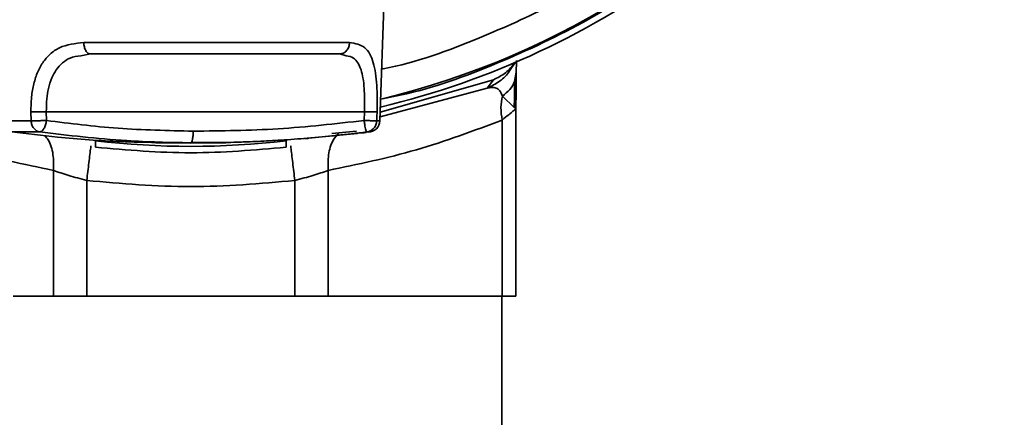
# Paper-space layout 'Blatt1' of a CAD drawing. Units: millimetres. Extents: x 0 to 2100, y 0 to 1485.
# Drawn here: x 452 to 494, y 829 to 845 of the extents above; entities that cross this region are included whole.
import ezdxf

# ---------------------------------------------------------------- set-up
doc = ezdxf.new("R2010")
doc.units = ezdxf.units.MM

psp = doc.layouts.new('Blatt1')

# ---------------------------------------------------------------- linework, layer by layer
at = {"color": 7, "linetype": 'Continuous', "lineweight": 35, "ltscale": 5}
for p, q in [((467.421, 841.202), (467.614, 846.735)), ((454.7, 843.957), (455.111, 844.04)), ((465.717, 844.04), (465.992, 843.957)), ((473.217, 843.209), (473.23, 843.755)), ((472.923, 843.324), (473.166, 843.679)), ((472.245, 842.945), (467.434, 841.56)), ((471.985, 842.587), (472.245, 842.945)), ((473.218, 843.259), (473.144, 842.862)), ((472.625, 842.245), (473.132, 841.77)), ((473.132, 841.77), (473.144, 841.758)), ((473.173, 841.729), (473.18, 841.723)), ((473.18, 841.723), (473.192, 841.711)), ((473.2, 841.704), (473.203, 841.696)), ((473.203, 841.858), (473.203, 841.759)), ((473.203, 841.755), (473.204, 841.851)), ((473.203, 841.759), (473.203, 841.712)), ((473.203, 841.71), (473.203, 841.755)), ((473.203, 841.712), (473.203, 841.696)), ((473.203, 841.696), (473.203, 841.71)), ((473.203, 841.696), (473.203, 833.74)), ((452.595, 841.202), (452.586, 841.575)), ((453.248, 841.211), (453.24, 841.583)), ((466.758, 841.583), (466.747, 841.211)), ((472.617, 841.23), (472.617, 833.74)), ((452.43, 840.723), (452.963, 840.723)), ((464.405, 840.455), (466.642, 840.681)), ((465.382, 840.653), (466.429, 840.759)), ((466.471, 840.664), (465.395, 840.555)), ((466.858, 840.723), (466.858, 840.723)), ((455.334, 840.342), (455.333, 840.261)), ((457.903, 840.258), (460.467, 840.258)), ((459.382, 840.24), (460.471, 840.28)), ((460.467, 840.258), (460.861, 840.258)), ((463.432, 840.261), (463.43, 840.342)), ((453.546, 839.089), (453.546, 833.74)), ((465.218, 839.089), (465.218, 833.74)), ((454.96, 838.662), (454.96, 833.74)), ((463.804, 838.662), (463.804, 833.74)), ((451.824, 833.74), (453.546, 833.74)), ((453.546, 833.74), (454.96, 833.74)), ((454.96, 833.74), (463.804, 833.74)), ((463.804, 833.74), (465.218, 833.74)), ((465.218, 833.74), (466.941, 833.74)), ((466.949, 833.74), (466.941, 833.74)), ((466.949, 833.74), (470.565, 833.74)), ((470.575, 833.74), (470.565, 833.74)), ((470.575, 833.74), (472.617, 833.74)), ((472.602, 827.94), (472.602, 833.74)), ((472.617, 833.74), (473.203, 833.74))]:
    psp.add_line(p, q, dxfattribs=at)
at = {"color": 1, "linetype": 'Continuous', "lineweight": 35, "ltscale": 5}
for p, q in [((467.427, 841.367), (471.985, 842.587)), ((451.343, 841.202), (452.595, 841.202)), ((467.287, 841.202), (467.421, 841.202))]:
    psp.add_line(p, q, dxfattribs=at)
at = {"color": 7, "linetype": 'Continuous', "lineweight": 35, "ltscale": 5, "flags": 128}
for points in [[(454.833, 844.522), (456.236, 844.522), (457.76, 844.522), (459.346, 844.522), (460.934, 844.522), (462.462, 844.522), (463.872, 844.522), (465.111, 844.522), (466.13, 844.522)], [(459.786, 841.583), (458.935, 841.583), (458.091, 841.583), (457.256, 841.583), (456.43, 841.583), (455.614, 841.583), (454.81, 841.583), (454.018, 841.583), (453.24, 841.583)]]:
    psp.add_lwpolyline(points, dxfattribs=at)
at = {"color": 1, "linetype": 'Continuous', "lineweight": 35, "ltscale": 25}
psp.add_arc((459.382, 875.74), 34.578, 283.4982, 76.623, dxfattribs=at)
at = {"color": 7, "linetype": 'Continuous', "lineweight": 35, "ltscale": 25}
for centre, radius, start, end in [((459.382, 875.74), 34.9, 283.3518, 306.8802), ((466.921, 841.219), 0.5, 270, 358), ((459.382, 875.74), 35.629, 263.4762, 276.5238)]:
    psp.add_arc(centre, radius, start, end, dxfattribs=at)
at = {"color": 1, "linetype": 'Continuous', "lineweight": 35, "ltscale": 5}
for points, knots in [([(467.382, 908.105), (467.441, 908.094), (468.912, 907.823), (471.387, 906.901), (474.751, 905.41), (477.682, 903.687), (480.447, 901.672), (483.005, 899.363), (485.314, 896.805), (487.331, 894.041), (489.045, 891.107), (490.573, 887.751), (491.792, 883.976), (492.564, 879.849), (492.814, 875.74), (492.564, 871.631), (491.793, 867.504), (490.573, 863.729), (489.045, 860.373), (487.331, 857.439), (485.314, 854.674), (483.005, 852.117), (480.448, 849.807), (477.683, 847.793), (474.751, 846.069), (471.387, 844.58), (468.95, 843.667), (467.518, 843.4), (467.498, 843.396)], [0, 0, 0, 0, 0.002023, 0.050736, 0.088814, 0.126897, 0.165785, 0.204679, 0.243566, 0.28246, 0.320537, 0.358621, 0.407329, 0.454708, 0.500666, 0.546618, 0.593998, 0.642711, 0.680788, 0.718872, 0.75776, 0.796653, 0.835541, 0.874435, 0.912512, 0.950595, 0.999303, 1, 1, 1, 1]), ([(467.453, 842.118), (467.82, 842.19), (469.599, 842.54), (472.659, 843.695), (476.572, 845.541), (478.94, 847.187), (480.123, 848.01)], [0, 0, 0, 0, 0.079616, 0.386411, 0.693206, 1, 1, 1, 1]), ([(453.24, 841.583), (453.241, 841.765), (453.244, 842.105), (453.324, 842.593), (453.458, 843.015), (453.658, 843.386), (453.92, 843.669), (454.251, 843.905), (454.543, 843.939), (454.7, 843.957)], [0, 0, 0, 0, 0.154408, 0.287811, 0.43584, 0.56628, 0.707985, 0.84255, 1, 1, 1, 1]), ([(465.992, 843.957), (466.1, 843.939), (466.3, 843.905), (466.487, 843.669), (466.622, 843.386), (466.708, 843.015), (466.754, 842.594), (466.772, 842.105), (466.763, 841.765), (466.758, 841.583)], [0, 0, 0, 0, 0.157404, 0.292007, 0.433785, 0.564172, 0.712157, 0.845566, 1, 1, 1, 1]), ([(471.985, 842.587), (472.164, 842.677), (472.52, 842.857), (472.834, 843.142), (472.923, 843.324), (472.923, 843.326)], [0, 0, 0, 0, 0.4979206, 0.9958412, 1, 1, 1, 1]), ([(451.779, 840.723), (451.779, 840.723), (451.679, 840.723), (451.875, 840.723), (452.308, 840.723), (452.43, 840.723)], [0, 0, 0, 0, 0.000088, 0.716403, 1, 1, 1, 1]), ([(453.546, 839.089), (453.549, 839.314), (453.555, 839.779), (453.402, 840.309), (453.223, 840.511), (453.171, 840.571)], [0, 0, 0, 0, 0.398534, 0.823598, 1, 1, 1, 1]), ([(465.218, 839.089), (465.214, 839.31), (465.207, 839.771), (465.38, 840.348), (465.595, 840.586), (465.683, 840.684)], [0, 0, 0, 0, 0.353605, 0.735386, 1, 1, 1, 1]), ([(454.96, 838.662), (454.991, 838.915), (455.051, 839.421), (455.113, 839.944), (455.133, 840.109), (455.136, 840.135)], [0, 0, 0, 0, 0.457133, 0.914266, 1, 1, 1, 1]), ([(463.804, 838.662), (463.773, 838.915), (463.713, 839.421), (463.651, 839.944), (463.631, 840.109), (463.628, 840.135)], [0, 0, 0, 0, 0.457133, 0.914265, 1, 1, 1, 1])]:
    psp.add_open_spline(points, degree=3, knots=knots, dxfattribs=at)
at = {"color": 7, "linetype": 'Continuous', "lineweight": 35, "ltscale": 5}
for points, knots in [([(452.586, 841.575), (452.588, 841.768), (452.593, 842.156), (452.684, 842.715), (452.841, 843.232), (453.079, 843.684), (453.396, 844.052), (453.938, 844.429), (454.47, 844.484), (454.833, 844.522)], [0, 0, 0, 0, 0.116719, 0.234703, 0.355057, 0.476856, 0.601678, 0.729008, 1, 1, 1, 1]), ([(466.13, 844.522), (466.365, 844.484), (466.711, 844.429), (466.998, 844.052), (467.148, 843.683), (467.242, 843.231), (467.292, 842.712), (467.311, 842.153), (467.303, 841.766), (467.299, 841.575)], [0, 0, 0, 0, 0.271212, 0.398564, 0.523388, 0.645211, 0.765632, 0.884506, 1, 1, 1, 1]), ([(459.23, 844.04), (459.856, 844.04), (461.127, 844.04), (462.933, 844.04), (464.543, 844.04), (465.33, 844.04), (465.717, 844.04)], [0, 0, 0, 0, 0.246097, 0.5, 0.753903, 1, 1, 1, 1]), ([(473.164, 843.677), (473.04, 843.521), (472.788, 843.208), (472.427, 843.033), (472.245, 842.945)], [0, 0, 0, 0, 0.497772, 1, 1, 1, 1]), ([(473.218, 843.259), (473.214, 842.987), (473.208, 842.612), (473.204, 842.102), (473.204, 841.914), (473.203, 841.858)], [0, 0, 0, 0, 0.646946, 0.893435, 1, 1, 1, 1]), ([(471.985, 842.587), (472.114, 842.611), (472.301, 842.645), (472.516, 842.508), (472.59, 842.329), (472.625, 842.245)], [0, 0, 0, 0, 0.5333707, 0.7784547, 1, 1, 1, 1]), ([(473.144, 842.862), (473.085, 842.746), (472.97, 842.516), (472.739, 842.334), (472.625, 842.245)], [0, 0, 0, 0, 0.504647, 1, 1, 1, 1]), ([(473.132, 841.77), (473.133, 841.867), (473.134, 842.081), (473.138, 842.46), (473.141, 842.707), (473.144, 842.862)], [0, 0, 0, 0, 0.2350684, 0.5187255, 1, 1, 1, 1]), ([(472.625, 842.245), (472.596, 842.086), (472.537, 841.768), (472.591, 841.409), (472.617, 841.23)], [0, 0, 0, 0, 0.499996, 1, 1, 1, 1]), ([(473.203, 841.696), (473.198, 841.696), (473.189, 841.697), (473.081, 841.612), (472.898, 841.459), (472.715, 841.31), (472.617, 841.23)], [0, 0, 0, 0, 0.219351, 0.447492, 0.705006, 1, 1, 1, 1]), ([(473.144, 841.759), (473.15, 841.764), (473.161, 841.772), (473.17, 841.781), (473.173, 841.785)], [0, 0, 0, 0, 0.560761, 1, 1, 1, 1]), ([(473.144, 841.758), (473.149, 841.753), (473.158, 841.745), (473.166, 841.737), (473.17, 841.733), (473.172, 841.731), (473.173, 841.73), (473.173, 841.729), (473.173, 841.729), (473.173, 841.729), (473.173, 841.729), (473.173, 841.729)], [0, 0, 0, 0, 0.505816, 0.754311, 0.877549, 0.969237, 0.992205, 0.997997, 0.999472, 0.999854, 1, 1, 1, 1]), ([(473.173, 841.785), (473.184, 841.799), (473.203, 841.823), (473.203, 841.847), (473.203, 841.858)], [0, 0, 0, 0, 0.563633, 1, 1, 1, 1]), ([(473.173, 841.729), (473.173, 841.739), (473.173, 841.758), (473.173, 841.776), (473.173, 841.785)], [0, 0, 0, 0, 0.514923, 1, 1, 1, 1]), ([(473.18, 841.723), (473.182, 841.724), (473.187, 841.728), (473.19, 841.731), (473.192, 841.732)], [0, 0, 0, 0, 0.560697, 1, 1, 1, 1]), ([(473.192, 841.732), (473.196, 841.737), (473.204, 841.746), (473.203, 841.755), (473.203, 841.759)], [0, 0, 0, 0, 0.562658, 1, 1, 1, 1]), ([(473.192, 841.711), (473.192, 841.715), (473.192, 841.722), (473.192, 841.729), (473.192, 841.732)], [0, 0, 0, 0, 0.498977, 1, 1, 1, 1]), ([(473.192, 841.711), (473.192, 841.711), (473.192, 841.711), (473.194, 841.709), (473.196, 841.707), (473.198, 841.705), (473.199, 841.705), (473.2, 841.704), (473.2, 841.704), (473.2, 841.704)], [0, 0, 0, 0, 0.015061, 0.148331, 0.53047, 0.867098, 0.958895, 0.985773, 1, 1, 1, 1]), ([(473.2, 841.704), (473.201, 841.706), (473.204, 841.709), (473.203, 841.711), (473.203, 841.712)], [0, 0, 0, 0, 0.561745, 1, 1, 1, 1]), ([(466.758, 841.583), (465.59, 841.583), (463.254, 841.583), (460.942, 841.583), (459.786, 841.583)], [0, 0, 0, 0, 0.5, 1, 1, 1, 1]), ([(467.299, 841.575), (467.297, 841.492), (467.293, 841.368), (467.288, 841.244), (467.287, 841.202)], [0, 0, 0, 0, 0.66323, 1, 1, 1, 1]), ([(453.546, 839.089), (452.289, 839.348), (449.794, 839.862), (447.356, 840.776), (446.147, 841.23)], [0, 0, 0, 0, 0.503613, 1, 1, 1, 1]), ([(452.963, 840.723), (452.915, 840.737), (452.817, 840.764), (452.699, 840.876), (452.615, 841.026), (452.602, 841.143), (452.595, 841.202)], [0, 0, 0, 0, 0.25, 0.5, 0.75, 1, 1, 1, 1]), ([(459.484, 840.757), (458.406, 840.781), (456.243, 840.831), (454.248, 841.084), (453.248, 841.211)], [0, 0, 0, 0, 0.498258, 1, 1, 1, 1]), ([(466.747, 841.211), (465.529, 841.073), (463.101, 840.798), (460.687, 840.771), (459.484, 840.757)], [0, 0, 0, 0, 0.501541, 1, 1, 1, 1]), ([(472.617, 841.23), (471.408, 840.776), (468.97, 839.862), (466.475, 839.348), (465.218, 839.089)], [0, 0, 0, 0, 0.496387, 1, 1, 1, 1]), ([(466.858, 840.723), (466.858, 840.723), (466.858, 840.723), (466.857, 840.723), (466.856, 840.724), (466.848, 840.729), (466.835, 840.755), (466.816, 840.818), (466.795, 840.909), (466.77, 841.042), (466.755, 841.152), (466.747, 841.211)], [0, 0, 0, 0, 0.002098, 0.006084, 0.019719, 0.06963, 0.25941, 0.399672, 0.569921, 0.770067, 1, 1, 1, 1]), ([(467.287, 841.202), (467.279, 841.143), (467.263, 841.026), (467.166, 840.876), (467.028, 840.764), (466.915, 840.737), (466.858, 840.723)], [0, 0, 0, 0, 0.25, 0.5, 0.75, 1, 1, 1, 1]), ([(451.78, 840.731), (452.423, 840.653), (453.962, 840.465), (456.004, 840.311), (457.401, 840.285), (457.896, 840.277)], [0, 0, 0, 0, 0.3166016, 0.758155, 1, 1, 1, 1]), ([(459.382, 840.266), (459.377, 840.266), (458.46, 840.272), (456.234, 840.334), (454.177, 840.579), (452.963, 840.723)], [0, 0, 0, 0, 0.0022756, 0.4110304, 1, 1, 1, 1]), ([(459.382, 840.266), (459.395, 840.274), (459.42, 840.292), (459.454, 840.406), (459.478, 840.569), (459.482, 840.696), (459.484, 840.757)], [0, 0, 0, 0, 0.241368, 0.50093, 0.759974, 1, 1, 1, 1]), ([(466.858, 840.723), (466.44, 840.673), (465.6, 840.571), (464.385, 840.458), (463.261, 840.376), (462.416, 840.33), (461.877, 840.307), (461.618, 840.298), (461.466, 840.293), (461.206, 840.284), (460.921, 840.274), (460.598, 840.27), (460.377, 840.27), (460.122, 840.271), (459.837, 840.27), (459.611, 840.27), (459.46, 840.268), (459.407, 840.267), (459.382, 840.266)], [0, 0, 0, 0, 0.166138, 0.333137, 0.478855, 0.608921, 0.666153, 0.691342, 0.711137, 0.726437, 0.793513, 0.821448, 0.858127, 0.899749, 0.939187, 0.973342, 0.987145, 1, 1, 1, 1]), ([(464.233, 840.439), (464.228, 840.438), (464.219, 840.438), (464.225, 840.439), (464.239, 840.44), (464.264, 840.443), (464.303, 840.446), (464.352, 840.451), (464.387, 840.453), (464.405, 840.455)], [0, 0, 0, 0, 0.174803, 0.287536, 0.400293, 0.537712, 0.675527, 0.837359, 1, 1, 1, 1]), ([(464.336, 840.445), (464.336, 840.445), (464.345, 840.445), (464.317, 840.444), (464.261, 840.44), (464.233, 840.439)], [0, 0, 0, 0, 0.000029, 0.500014, 1, 1, 1, 1]), ([(466.638, 840.684), (466.662, 840.687), (466.71, 840.695), (466.762, 840.705), (466.794, 840.712), (466.796, 840.714), (466.796, 840.715)], [0, 0, 0, 0, 0.282048, 0.556753, 0.824844, 1, 1, 1, 1]), ([(466.642, 840.681), (466.673, 840.685), (466.733, 840.692), (466.795, 840.7), (466.831, 840.704), (466.842, 840.705), (466.831, 840.704), (466.795, 840.7), (466.733, 840.692), (466.673, 840.685), (466.642, 840.681)], [0, 0, 0, 0, 0.145754, 0.277724, 0.389106, 0.500195, 0.610866, 0.721962, 0.853954, 1, 1, 1, 1]), ([(455.333, 840.261), (455.33, 840.205), (455.326, 840.094), (455.326, 840.078), (455.326, 840.07)], [0, 0, 0, 0, 0.5047879, 1, 1, 1, 1]), ([(457.895, 840.258), (457.918, 840.258), (457.962, 840.258), (458.306, 840.258), (458.798, 840.258), (459.187, 840.258), (459.382, 840.258)], [0, 0, 0, 0, 0.24997, 0.49998, 0.74999, 1, 1, 1, 1]), ([(463.439, 840.07), (463.438, 840.078), (463.438, 840.094), (463.434, 840.205), (463.432, 840.261)], [0, 0, 0, 0, 0.495036, 1, 1, 1, 1]), ([(454.96, 838.662), (454.696, 838.731), (454.165, 838.869), (453.753, 839.015), (453.546, 839.089)], [0, 0, 0, 0, 0.498546, 1, 1, 1, 1]), ([(465.218, 839.089), (465.011, 839.015), (464.599, 838.869), (464.068, 838.731), (463.804, 838.662)], [0, 0, 0, 0, 0.50146, 1, 1, 1, 1]), ([(470.565, 833.74), (469.818, 833.74), (468.613, 833.74), (467.408, 833.74), (466.949, 833.74)], [0, 0, 0, 0, 0.619764, 1, 1, 1, 1])]:
    psp.add_open_spline(points, degree=3, knots=knots, dxfattribs=at)
for points in [[(454.833, 844.522), (454.838, 844.459), (454.848, 844.331), (454.913, 844.172), (455.004, 844.061), (455.076, 844.047), (455.111, 844.04)], [(465.717, 844.04), (465.77, 844.047), (465.876, 844.061), (466.011, 844.172), (466.107, 844.331), (466.123, 844.459), (466.13, 844.522)], [(455.111, 844.04), (455.751, 844.04), (457.03, 844.04), (458.497, 844.04), (459.23, 844.04)], [(452.586, 841.575), (452.625, 841.574), (452.703, 841.573), (452.876, 841.574), (453.066, 841.577), (453.182, 841.581), (453.24, 841.583)], [(467.299, 841.575), (467.281, 841.574), (467.246, 841.573), (467.114, 841.574), (466.945, 841.577), (466.821, 841.581), (466.758, 841.583)], [(452.595, 841.202), (452.634, 841.201), (452.712, 841.2), (452.885, 841.201), (453.074, 841.205), (453.19, 841.209), (453.248, 841.211)], [(453.248, 841.211), (453.237, 841.147), (453.215, 841.02), (453.143, 840.86), (453.055, 840.747), (452.994, 840.731), (452.963, 840.723)], [(466.747, 841.211), (466.809, 841.209), (466.933, 841.205), (467.101, 841.201), (467.232, 841.2), (467.269, 841.201), (467.287, 841.202)], [(455.326, 840.07), (456.678, 839.955), (459.382, 839.725), (462.086, 839.955), (463.439, 840.07)], [(459.382, 840.258), (459.577, 840.258), (459.966, 840.258), (460.458, 840.258), (460.802, 840.258), (460.846, 840.258), (460.869, 840.258)], [(463.804, 838.662), (462.33, 838.53), (459.382, 838.268), (456.434, 838.53), (454.96, 838.662)]]:
    psp.add_open_spline(points, degree=3, dxfattribs=at)

doc.saveas('drawing.dxf')
